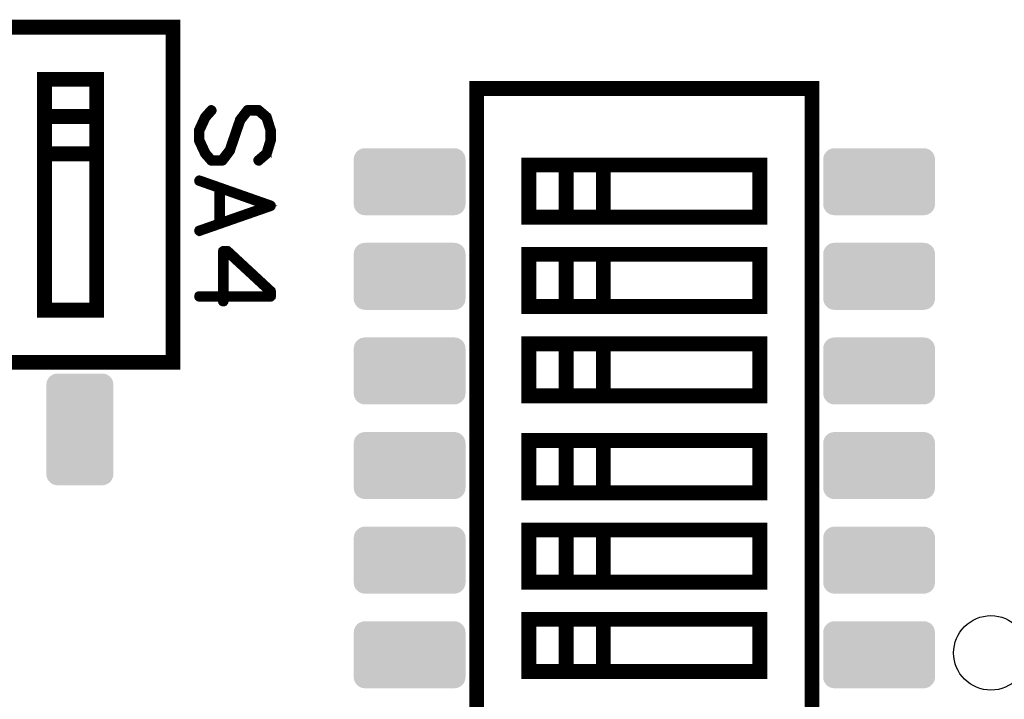
# Model space of a CAD drawing. Extents: x 0 to 131, y 0 to 75.
# Drawn here: x 86 to 99, y 29 to 38 of the extents above; entities that cross this region are included whole.
import ezdxf

# ---------------------------------------------------------------- set-up
doc = ezdxf.new("R2010")
doc.units = 0
doc.layers.get('0').update_dxf_attribs({"linetype": 'CONTINUOUS'})
doc.layers.add('SILKSCREENTOP_G', color=6, linetype='CONTINUOUS')
doc.layers.add('SOLDERMASKTOP_G', color=1, linetype='CONTINUOUS')

# ---------------------------------------------------------------- blocks, each defined once
blk = doc.blocks.new('ROUND_6')
blk.add_circle((0, 0), 0.5)
blk = doc.blocks.new('CUSTOM_14')
for points in [[(-0.717312, 0.393442), (-0.693542, 0.417212), (0.717312, 0.393442), (0.693542, 0.417212)], [(-0.693542, 0.417212), (-0.66508, 0.435096), (0.693542, 0.417212), (0.66508, 0.435096)], [(-0.66508, 0.435096), (-0.633352, 0.446198), (0.66508, 0.435096), (0.633352, 0.446198)], [(-0.633352, 0.446198), (-0.599948, 0.449962), (0.633352, 0.446198), (0.599948, 0.449962)], [(-0.750062, 0.299848), (-0.746298, 0.333252), (0.750062, 0.299848), (0.746298, 0.333252)], [(-0.750062, -0.299848), (-0.750062, 0.299848), (0.750062, -0.299848), (0.750062, 0.299848)], [(-0.746298, 0.333252), (-0.735196, 0.36498), (0.746298, 0.333252), (0.735196, 0.36498)], [(-0.735196, 0.36498), (-0.717312, 0.393442), (0.735196, 0.36498), (0.717312, 0.393442)], [(-0.746298, -0.333252), (-0.750062, -0.299848), (0.746298, -0.333252), (0.750062, -0.299848)], [(-0.735196, -0.36498), (-0.746298, -0.333252), (0.735196, -0.36498), (0.746298, -0.333252)], [(-0.717312, -0.393442), (-0.735196, -0.36498), (0.717312, -0.393442), (0.735196, -0.36498)], [(-0.693542, -0.417212), (-0.717312, -0.393442), (0.693542, -0.417212), (0.717312, -0.393442)], [(-0.66508, -0.435096), (-0.693542, -0.417212), (0.66508, -0.435096), (0.693542, -0.417212)], [(-0.633352, -0.446198), (-0.66508, -0.435096), (0.633352, -0.446198), (0.66508, -0.435096)], [(-0.599948, -0.449962), (-0.633352, -0.446198), (0.599948, -0.449962), (0.633352, -0.446198)]]:
    blk.add_solid(points)
blk = doc.blocks.new('CUSTOM_26')
for points in [[(-0.446198, 0.633352), (-0.435096, 0.66508), (0.446198, 0.633352), (0.435096, 0.66508)], [(-0.435096, 0.66508), (-0.417212, 0.693542), (0.435096, 0.66508), (0.417212, 0.693542)], [(-0.417212, 0.693542), (-0.393442, 0.717312), (0.417212, 0.693542), (0.393442, 0.717312)], [(-0.393442, 0.717312), (-0.36498, 0.735196), (0.393442, 0.717312), (0.36498, 0.735196)], [(-0.36498, 0.735196), (-0.333252, 0.746298), (0.36498, 0.735196), (0.333252, 0.746298)], [(-0.333252, 0.746298), (-0.299848, 0.750062), (0.333252, 0.746298), (0.299848, 0.750062)], [(-0.449962, 0.599948), (-0.446198, 0.633352), (0.449962, 0.599948), (0.446198, 0.633352)], [(-0.44996, 0.599174), (-0.449962, 0.599948), (0.44996, 0.599174), (0.449962, 0.599948)], [(-0.44996, -0.599174), (-0.44996, 0.599174), (0.44996, -0.599174), (0.44996, 0.599174)], [(-0.449962, -0.599948), (-0.44996, -0.599174), (0.449962, -0.599948), (0.44996, -0.599174)], [(-0.446198, -0.633352), (-0.449962, -0.599948), (0.446198, -0.633352), (0.449962, -0.599948)], [(-0.435096, -0.66508), (-0.446198, -0.633352), (0.435096, -0.66508), (0.446198, -0.633352)], [(-0.417212, -0.693542), (-0.435096, -0.66508), (0.417212, -0.693542), (0.435096, -0.66508)], [(-0.393442, -0.717312), (-0.417212, -0.693542), (0.393442, -0.717312), (0.417212, -0.693542)], [(-0.36498, -0.735196), (-0.393442, -0.717312), (0.36498, -0.735196), (0.393442, -0.717312)], [(-0.333252, -0.746298), (-0.36498, -0.735196), (0.333252, -0.746298), (0.36498, -0.735196)], [(-0.299848, -0.750062), (-0.333252, -0.746298), (0.299848, -0.750062), (0.333252, -0.746298)]]:
    blk.add_solid(points)

msp = doc.modelspace()

# ---------------------------------------------------------------- linework, layer by layer
at = {"layer": 'SILKSCREENTOP_G'}
for points, const_width in [([(79.324988, 33.249998), (88.174956, 33.249998), (88.174956, 37.749988), (79.324988, 37.749988), (79.324988, 33.249998)], 0.199898), ([(85.906864, 37.749988), (86.673106, 37.749988)], 0.199898), ([(86.673106, 37.749988), (86.674986, 37.749984)], 0.199898), ([(86.674986, 37.749988), (87.174984, 37.749988)], 0.199898), ([(87.174984, 37.749988), (87.176862, 37.74999)], 0.199898), ([(87.176864, 37.749988), (88.174982, 37.749988), (88.174982, 33.249998)], 0.199898), ([(86.449966, 33.94997), (87.149966, 33.94997), (87.149966, 37.049964), (86.449966, 37.049964), (86.449966, 33.94997)], 0.199898), ([(92.250006, 28.075), (96.749996, 28.075), (96.749996, 36.924996), (92.250006, 36.924996), (92.250006, 28.075)], 0.199898), ([(92.250006, 35.926852), (92.250006, 36.924996), (96.749996, 36.924996), (96.749996, 35.926852)], 0.199898), ([(86.449966, 36.049966), (87.149966, 36.049966), (87.149966, 36.549964), (86.449966, 36.549964), (86.449966, 36.049966)], 0.199898), ([(88.592964, 36.55347), (88.591008, 36.551488), (88.588976, 36.549482), (88.587986, 36.547476), (88.506986, 36.37148), (88.50597, 36.369498), (88.50597, 36.364468), (88.50597, 36.231474), (88.50597, 36.229468), (88.50597, 36.227512), (88.506986, 36.22548), (88.506986, 36.224464), (88.506986, 36.221466), (88.588976, 36.046486), (88.592964, 36.040466), (88.675972, 35.946486), (88.678004, 35.94448), (88.679986, 35.943464), (88.681966, 35.942474), (88.683972, 35.941508), (88.68697, 35.941508), (88.687986, 35.940492), (88.689968, 35.940492), (88.833986, 35.940492), (88.837974, 35.941508), (88.842976, 35.943464), (88.846964, 35.94448), (88.851994, 35.947476), (88.954992, 36.083494), (88.956008, 36.09048), (89.091974, 36.490478), (89.187986, 36.613464), (89.313004, 36.613464), (89.413968, 36.527486), (89.464972, 36.363478), (89.464972, 36.230484), (89.413968, 36.065486), (89.307974, 35.974478), (89.305004, 35.97148), (89.302972, 35.968482), (89.30198, 35.965512), (89.30198, 35.961472), (89.305004, 35.954462), (89.308966, 35.948492), (89.314986, 35.943464), (89.32197, 35.940492), (89.329006, 35.940492), (89.331978, 35.942474), (89.334976, 35.94448), (89.444982, 36.038486), (89.448004, 36.042472), (89.44897, 36.047476), (89.44897, 36.048468), (89.450976, 36.048468), (89.502996, 36.222482), (89.504978, 36.22548), (89.505968, 36.228478), (89.505968, 36.364468), (89.504978, 36.368482), (89.502996, 36.37148), (89.449986, 36.544504), (89.44897, 36.54547), (89.448004, 36.549482), (89.444982, 36.554486), (89.334976, 36.648466), (89.330988, 36.65248), (89.326974, 36.65347), (89.32197, 36.654486), (89.176988, 36.654486), (89.171984, 36.65347), (89.165964, 36.651464), (89.162966, 36.649482), (89.162, 36.6475), (89.159968, 36.645468), (89.056972, 36.511484), (89.055982, 36.509478), (89.055982, 36.505464), (88.919964, 36.10648), (88.822988, 35.980496), (88.698984, 35.980496), (88.625984, 36.063478), (88.546966, 36.234496), (88.546966, 36.359464), (88.625984, 36.530484), (88.70597, 36.620476), (88.708992, 36.627486), (88.708992, 36.63447), (88.70597, 36.641482), (88.700992, 36.646484), (88.694972, 36.650472), (88.688976, 36.65347), (88.684988, 36.65347), (88.681966, 36.65248), (88.67897, 36.650472), (88.675972, 36.6475), (88.592964, 36.554486), (88.592964, 36.55347)], 0.100076), ([(92.250006, 35.924998), (92.250002, 35.92685)], 0.199898), ([(92.250006, 35.425), (92.250006, 35.924998)], 0.199898), ([(92.94998, 35.19998), (96.049972, 35.19998), (96.049972, 35.89998), (92.94998, 35.89998), (92.94998, 35.19998)], 0.199898), ([(93.449978, 35.19998), (93.949978, 35.19998), (93.949978, 35.89998), (93.449978, 35.89998), (93.449978, 35.19998)], 0.199898), ([(96.749996, 35.926852), (96.749992, 35.924998)], 0.199898), ([(96.749996, 35.924998), (96.749996, 35.425)], 0.199898), ([(89.491972, 35.332466), (89.496976, 35.335464), (89.499974, 35.339478), (89.50198, 35.34448), (89.502996, 35.351466), (89.502996, 35.357486), (89.50198, 35.362464), (89.497966, 35.367468), (89.491972, 35.371482), (88.533986, 35.708464), (88.525984, 35.70948), (88.519966, 35.707472), (88.514986, 35.702494), (88.511, 35.695508), (88.508968, 35.688474), (88.509984, 35.680472), (88.51397, 35.674478), (88.520982, 35.67049), (88.781, 35.578466), (88.781, 35.125482), (88.520982, 35.034474), (88.51397, 35.030486), (88.509984, 35.023476), (88.508968, 35.015474), (88.511, 35.00948), (88.514986, 35.003486), (88.519966, 34.998482), (88.525984, 34.995484), (88.533986, 34.997466), (89.491972, 35.332466)], 0.100076), ([(89.424968, 35.352482), (88.821972, 35.141484), (88.821972, 35.565486), (89.424968, 35.352482)], 0.100076), ([(92.250006, 35.423094), (92.249988, 35.425)], 0.199898), ([(92.250006, 34.656852), (92.250006, 35.423094)], 0.199898), ([(96.749996, 35.425), (96.749998, 35.423094)], 0.199898), ([(96.749996, 35.423094), (96.749996, 34.656852)], 0.199898), ([(88.849962, 34.762466), (88.841986, 34.760484), (88.835992, 34.75548), (88.830962, 34.750502), (88.829008, 34.7425), (88.829008, 34.155508), (88.525984, 34.155508), (88.519, 34.153476), (88.51298, 34.149488), (88.509984, 34.142476), (88.508968, 34.135466), (88.509984, 34.128482), (88.51298, 34.121472), (88.519, 34.117484), (88.525984, 34.115502), (88.829008, 34.115502), (88.829008, 34.068512), (88.830962, 34.060512), (88.834976, 34.055482), (88.841986, 34.05251), (88.848972, 34.051494), (88.856972, 34.05251), (88.863982, 34.055482), (88.867996, 34.060512), (88.869978, 34.068512), (88.869978, 34.115502), (89.485978, 34.115502), (89.49398, 34.117484), (89.498982, 34.122488), (89.504012, 34.127466), (89.505968, 34.135466), (89.505968, 34.202496), (89.504978, 34.206484), (89.502996, 34.211464), (89.50198, 34.215476), (89.498982, 34.2185), (88.917984, 34.757488), (88.91397, 34.760484), (88.909982, 34.761474), (88.902972, 34.762466), (88.849962, 34.762466)], 0.100076), ([(88.89398, 34.72147), (89.464008, 34.194496), (89.464008, 34.155508), (88.869978, 34.155508), (88.869978, 34.72147), (88.89398, 34.72147)], 0.100076), ([(92.250006, 34.654998), (92.250002, 34.65685)], 0.199898), ([(92.250006, 34.155), (92.250006, 34.654998)], 0.199898), ([(92.94998, 33.999982), (96.049972, 33.999982), (96.049972, 34.699982), (92.94998, 34.699982), (92.94998, 33.999982)], 0.199898), ([(93.449978, 33.999982), (93.949978, 33.999982), (93.949978, 34.699982), (93.449978, 34.699982), (93.449978, 33.999982)], 0.199898), ([(96.749996, 34.656852), (96.749992, 34.654998)], 0.199898), ([(96.749996, 34.654998), (96.749996, 34.155)], 0.199898), ([(92.250006, 34.153094), (92.249988, 34.155)], 0.199898), ([(92.250006, 33.386852), (92.250006, 34.153094)], 0.199898), ([(96.749996, 34.155), (96.749998, 34.153094)], 0.199898), ([(96.749996, 34.153094), (96.749996, 33.386852)], 0.199898), ([(92.94998, 32.799986), (96.049972, 32.799986), (96.049972, 33.499984), (92.94998, 33.499984), (92.94998, 32.799986)], 0.199898), ([(93.449978, 32.799986), (93.949978, 32.799986), (93.949978, 33.499984), (93.449978, 33.499984), (93.449978, 32.799986)], 0.199898), ([(92.250006, 33.384972), (92.250002, 33.38685)], 0.199898), ([(92.250006, 32.885), (92.250006, 33.384972)], 0.199898), ([(96.749996, 33.386852), (96.749992, 33.384972)], 0.199898), ([(96.749996, 33.384972), (96.749996, 32.885)], 0.199898), ([(86.673106, 33.249998), (85.906864, 33.249998)], 0.199898), ([(86.674986, 33.249998), (86.673106, 33.249994)], 0.199898), ([(87.174984, 33.249998), (86.674986, 33.249998)], 0.199898), ([(87.176864, 33.249998), (87.174982, 33.249982)], 0.199898), ([(88.174982, 33.249998), (87.176864, 33.249998)], 0.199898), ([(92.250006, 32.883094), (92.249988, 32.885)], 0.199898), ([(92.250006, 32.116852), (92.250006, 32.883094)], 0.199898), ([(96.749996, 32.885), (96.749998, 32.883094)], 0.199898), ([(96.749996, 32.883094), (96.749996, 32.116852)], 0.199898), ([(92.94998, 31.499962), (96.049972, 31.499962), (96.049972, 32.199986), (92.94998, 32.199986), (92.94998, 31.499962)], 0.199898), ([(93.449978, 31.499962), (93.949978, 31.499962), (93.949978, 32.199986), (93.449978, 32.199986), (93.449978, 31.499962)], 0.199898), ([(92.250006, 32.114998), (92.250002, 32.11685)], 0.199898), ([(92.250006, 31.615), (92.250006, 32.114998)], 0.199898), ([(96.749996, 32.116852), (96.749992, 32.114998)], 0.199898), ([(96.749996, 32.114998), (96.749996, 31.615)], 0.199898), ([(92.250006, 31.613094), (92.249988, 31.615)], 0.199898), ([(92.250006, 30.846852), (92.250006, 31.613094)], 0.199898), ([(96.749996, 31.615), (96.749998, 31.613094)], 0.199898), ([(96.749996, 31.613094), (96.749996, 30.846852)], 0.199898), ([(92.94998, 30.299964), (96.049972, 30.299964), (96.049972, 30.999964), (92.94998, 30.999964), (92.94998, 30.299964)], 0.199898), ([(93.449978, 30.299964), (93.949978, 30.299964), (93.949978, 30.999964), (93.449978, 30.999964), (93.449978, 30.299964)], 0.199898), ([(92.250006, 30.844998), (92.250002, 30.84685)], 0.199898), ([(92.250006, 30.345), (92.250006, 30.844998)], 0.199898), ([(96.749996, 30.846852), (96.749992, 30.844998)], 0.199898), ([(96.749996, 30.844998), (96.749996, 30.345)], 0.199898), ([(92.250006, 30.343094), (92.249988, 30.345)], 0.199898), ([(92.250006, 29.576852), (92.250006, 30.343094)], 0.199898), ([(96.749996, 30.345), (96.749998, 30.343094)], 0.199898), ([(96.749996, 30.343094), (96.749996, 29.576852)], 0.199898), ([(92.94998, 29.099968), (96.049972, 29.099968), (96.049972, 29.799966), (92.94998, 29.799966), (92.94998, 29.099968)], 0.199898), ([(93.449978, 29.099968), (93.949978, 29.099968), (93.949978, 29.799966), (93.449978, 29.799966), (93.449978, 29.099968)], 0.199898), ([(92.250006, 29.574998), (92.250002, 29.57685)], 0.199898), ([(92.250006, 29.075), (92.250006, 29.574998)], 0.199898), ([(96.749996, 29.576852), (96.749992, 29.574998)], 0.199898), ([(96.749996, 29.574998), (96.749996, 29.075)], 0.199898), ([(92.250006, 29.073094), (92.249988, 29.075)], 0.199898), ([(96.749996, 29.073094), (96.749996, 28.075), (92.250006, 28.075), (92.250006, 29.073094)], 0.199898), ([(96.749996, 29.075), (96.749998, 29.073094)], 0.199898)]:
    msp.add_lwpolyline(points, dxfattribs=dict(at, const_width=const_width))

# ---------------------------------------------------------------- block references
msp.add_blockref('ROUND_6', (99.149966, 29.34998), dxfattribs=at)
at = {"layer": 'SOLDERMASKTOP_G'}
for name, p in [('CUSTOM_14', (91.349982, 35.674986)), ('CUSTOM_14', (97.64997, 35.674986)), ('CUSTOM_14', (91.349982, 34.404986)), ('CUSTOM_14', (97.64997, 34.404986)), ('CUSTOM_14', (91.349982, 33.134986)), ('CUSTOM_14', (97.64997, 33.134986)), ('CUSTOM_26', (86.924972, 32.349974)), ('CUSTOM_14', (91.349982, 31.864986)), ('CUSTOM_14', (97.64997, 31.864986)), ('CUSTOM_14', (91.349982, 30.594986)), ('CUSTOM_14', (97.64997, 30.594986)), ('CUSTOM_14', (91.349982, 29.324986)), ('CUSTOM_14', (97.64997, 29.324986))]:
    msp.add_blockref(name, p, dxfattribs=at)

doc.saveas('drawing.dxf')
